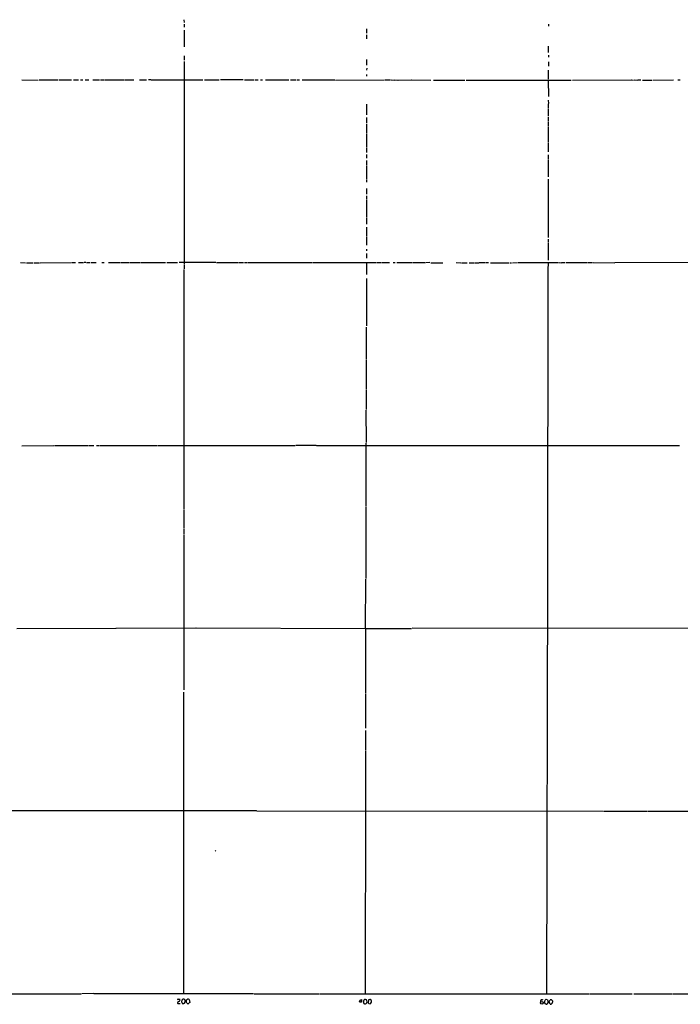
# Model space of a CAD drawing. Extents: x 2 to 1049, y 8 to 902.
# Drawn here: x 466 to 756, y 51 to 482 of the extents above; entities that cross this region are included whole.
import ezdxf

# ---------------------------------------------------------------- set-up
doc = ezdxf.new("R2010")
doc.units = 0
doc.header["$MEASUREMENT"] = 0
doc.layers.add('MAIN', color=5, linetype='CONTINUOUS')

msp = doc.modelspace()

# ---------------------------------------------------------------- linework, layer by layer
at = {"layer": 'MAIN'}
for p, q in [((538.3107, 482.0073), (538.3953, 480.7373)), ((538.3953, 479.9753), (538.3953, 478.79)), ((698.1613, 480.06), (698.1613, 479.2133)), ((538.3953, 477.4353), (538.3953, 470.154)), ((618.4053, 478.028), (618.4053, 476.1653)), ((618.4053, 475.3186), (618.4053, 473.6253)), ((698.0767, 470.408), (698.0767, 467.6986)), ((538.48, 466.1746), (538.3953, 465.328)), ((698.1613, 466.4286), (698.1613, 465.582)), ((538.48, 465.1586), (538.3953, 464.312)), ((538.3953, 463.6346), (538.3953, 451.612)), ((618.4053, 464.566), (618.4053, 462.026)), ((698.1613, 463.55), (698.1613, 461.6873)), ((618.49, 460.756), (618.4053, 459.9093)), ((618.4053, 458.0466), (618.4053, 457.2)), ((698.0767, 459.8246), (698.0767, 455.93)), ((467.1907, 455.5913), (474.472, 455.5066)), ((474.8107, 455.5913), (483.0233, 455.5913)), ((483.4467, 455.5913), (489.0347, 455.5913)), ((489.8813, 455.5913), (492.0827, 455.5913)), ((493.014, 455.5913), (494.03, 455.5913)), ((494.9613, 455.676), (496.6547, 455.676)), ((498.348, 455.676), (499.1947, 455.676)), ((499.364, 455.676), (501.3113, 455.676)), ((501.7347, 455.676), (503.5127, 455.676)), ((503.8513, 455.5913), (511.9793, 455.676)), ((512.2333, 455.676), (516.2973, 455.676)), ((518.8373, 455.5913), (520.1073, 455.676)), ((520.2767, 455.676), (521.97, 455.5913)), ((523.748, 455.676), (522.8167, 455.5913)), ((523.9173, 455.5913), (529.7593, 455.676)), ((530.0133, 455.676), (536.448, 455.5913)), ((536.6173, 455.676), (543.4753, 455.676)), ((543.7293, 455.676), (546.608, 455.676)), ((547.37, 455.676), (553.72, 455.676)), ((564.3033, 455.676), (554.3973, 455.5913)), ((564.8113, 455.5913), (569.0447, 455.5913)), ((569.5527, 455.5913), (570.9073, 455.5913)), ((571.9233, 455.5913), (572.77, 455.5913)), ((574.04, 455.676), (584.2847, 455.5913)), ((585.0467, 455.5913), (587.5867, 455.5913)), ((587.9253, 455.5913), (588.9413, 455.5913)), ((590.2113, 455.676), (604.4353, 455.5913)), ((604.774, 455.5066), (626.1947, 455.5913)), ((626.5333, 455.5913), (628.904, 455.5913)), ((629.158, 455.5913), (630.5127, 455.5066)), ((630.682, 455.5913), (632.0367, 455.5066)), ((632.2907, 455.5066), (638.048, 455.5913)), ((638.302, 455.5913), (646.5147, 455.5066)), ((647.7847, 455.5066), (661.416, 455.5066)), ((662.0087, 455.5066), (690.7953, 455.5066)), ((691.0493, 455.5066), (708.152, 455.5066)), ((698.0767, 455.5066), (698.1613, 448.3946)), ((708.7447, 455.5066), (734.3987, 455.5913)), ((734.568, 455.5913), (735.4147, 455.5066)), ((735.6687, 455.5913), (737.108, 455.5066)), ((737.362, 455.5913), (738.632, 455.5913)), ((739.394, 455.5066), (743.458, 455.5066)), ((743.8813, 455.5066), (752.9407, 455.5913)), ((754.8033, 455.5913), (755.8193, 455.5913)), ((538.3953, 451.4426), (538.48, 443.5686)), ((618.4053, 445.008), (618.4053, 440.2666)), ((698.0767, 446.7013), (698.1613, 445.3466)), ((698.0767, 445.1773), (698.0767, 443.3146)), ((538.3953, 443.3993), (538.48, 432.3926)), ((698.0767, 443.1453), (698.0767, 439.7586)), ((618.3207, 436.372), (618.4053, 432.3926)), ((618.4053, 439.0813), (618.4053, 436.88)), ((698.0767, 439.3353), (698.0767, 437.4726)), ((698.0767, 437.2186), (698.0767, 435.5253)), ((538.3953, 432.2233), (538.3953, 420.878)), ((618.4053, 432.1386), (618.4053, 426.212)), ((698.0767, 435.2713), (698.0767, 433.7473)), ((698.0767, 433.578), (698.0767, 431.038)), ((698.0767, 430.8686), (698.0767, 428.3286)), ((698.0767, 427.99), (698.0767, 424.0953)), ((618.4053, 425.7886), (618.4053, 423.7566)), ((618.4053, 422.91), (618.4053, 421.386)), ((538.3953, 420.7086), (538.3953, 384.7253)), ((618.3207, 420.2853), (618.4053, 418.2533)), ((697.992, 422.7406), (697.992, 420.7086)), ((697.992, 420.4546), (698.0767, 413.0886)), ((618.4053, 417.9993), (618.4053, 411.988)), ((618.4053, 411.6493), (618.4053, 410.8026)), ((698.0767, 412.0726), (697.992, 407.5006)), ((618.3207, 408.0933), (618.3207, 405.5533)), ((697.992, 407.2466), (698.0767, 386.588)), ((618.3207, 404.876), (618.4053, 403.352)), ((618.4053, 403.098), (618.4053, 395.478)), ((618.3207, 395.224), (618.3207, 392.3453)), ((618.3207, 391.16), (618.4053, 387.096)), ((538.3953, 384.4713), (538.3953, 380.9153)), ((618.4053, 386.9266), (618.4053, 383.2013)), ((697.992, 385.9106), (697.992, 384.556)), ((697.992, 384.302), (697.992, 383.4553)), ((538.3953, 380.746), (538.3953, 376.8513)), ((618.3207, 381.4233), (618.3207, 380.6613)), ((697.992, 383.286), (697.992, 378.8833)), ((466.598, 375.5813), (468.884, 375.4966)), ((469.2227, 375.4966), (472.1013, 375.4966)), ((472.44, 375.4966), (474.98, 375.4966)), ((475.3187, 375.4966), (488.8653, 375.5813)), ((489.1193, 375.5813), (490.8127, 375.5813)), ((492.0827, 375.5813), (494.284, 375.5813)), ((495.3, 375.666), (494.6227, 375.5813)), ((495.6387, 375.666), (496.9933, 375.666)), ((497.5013, 375.666), (499.872, 375.666)), ((502.3273, 375.666), (503.3433, 375.666)), ((505.206, 375.5813), (510.2013, 375.5813)), ((510.54, 375.666), (514.096, 375.666)), ((514.4347, 375.666), (517.8213, 375.666)), ((517.9907, 375.666), (519.0067, 375.666)), ((519.2607, 375.666), (528.9973, 375.666)), ((529.2513, 375.666), (530.1827, 375.666)), ((530.7753, 375.666), (535.5167, 375.666)), ((552.2807, 375.666), (536.2787, 375.666)), ((538.3953, 376.5973), (538.3953, 374.9886)), ((552.5347, 375.666), (562.102, 375.666)), ((562.4407, 375.666), (564.388, 375.5813)), ((564.8113, 375.5813), (566.166, 375.5813)), ((566.42, 375.5813), (590.7193, 375.666)), ((590.8887, 375.666), (594.5293, 375.666)), ((594.868, 375.666), (622.554, 375.666)), ((618.4053, 379.5606), (618.3207, 377.5286)), ((618.3207, 375.4966), (618.4053, 370.4166)), ((622.8927, 375.5813), (624.84, 375.5813)), ((625.094, 375.5813), (628.4807, 375.5813)), ((630.0047, 375.5813), (630.936, 375.5813)), ((631.698, 375.5813), (638.2173, 375.5813)), ((638.4713, 375.5813), (644.144, 375.5813)), ((646.176, 375.5813), (644.3133, 375.4966)), ((646.5147, 375.4966), (651.764, 375.4966)), ((657.606, 375.5813), (659.7227, 375.4966)), ((659.9767, 375.4966), (662.5167, 375.4966)), ((663.3633, 375.4966), (665.3953, 375.4966)), ((665.6493, 375.4966), (667.6813, 375.412)), ((667.766, 375.5813), (670.4753, 375.5813)), ((670.814, 375.5813), (671.83, 375.5813)), ((672.7613, 375.4966), (680.8047, 375.4966)), ((681.1433, 375.4966), (681.99, 375.4966)), ((682.3287, 375.4966), (684.6147, 375.5813)), ((684.8687, 375.5813), (702.564, 375.5813)), ((697.992, 378.6293), (697.992, 376.5973)), ((697.992, 375.412), (697.992, 373.9726)), ((702.818, 375.5813), (703.6647, 375.4966)), ((703.9187, 375.5813), (705.358, 375.5813)), ((705.6967, 375.5813), (715.0947, 375.5813)), ((715.3487, 375.5813), (717.3807, 375.5813)), ((717.7193, 375.5813), (727.0327, 375.4966)), ((760.5607, 375.5813), (727.2867, 375.4966)), ((538.3107, 372.618), (538.3107, 357.9706)), ((538.3953, 374.7346), (538.3953, 372.7873)), ((697.9073, 373.8033), (697.8227, 303.784)), ((618.3207, 368.6386), (618.3207, 347.8953)), ((538.3107, 357.8013), (538.226, 267.3773)), ((618.236, 347.218), (618.236, 333.248)), ((618.236, 332.994), (618.236, 319.9553)), ((618.1513, 319.7013), (618.1513, 311.2346)), ((618.0667, 310.9806), (618.1513, 296.672)), ((697.738, 303.6146), (697.6533, 238.76)), ((467.1907, 295.3173), (481.33, 295.402)), ((481.584, 295.402), (488.0187, 295.402)), ((488.188, 295.402), (489.712, 295.402)), ((489.966, 295.402), (496.4853, 295.4866)), ((496.7393, 295.4866), (498.7713, 295.402)), ((499.9567, 295.4866), (501.3113, 295.4866)), ((501.65, 295.4866), (513.4187, 295.4866)), ((513.588, 295.4866), (520.954, 295.4866)), ((521.208, 295.4866), (526.3727, 295.4866)), ((526.796, 295.4866), (587.0787, 295.402)), ((596.2227, 295.4866), (587.4173, 295.402)), ((596.392, 295.402), (755.65, 295.402)), ((618.0667, 296.418), (618.0667, 268.8166)), ((618.0667, 268.5626), (618.0667, 237.1513)), ((538.226, 267.1233), (538.3107, 258.9953)), ((538.226, 258.7413), (538.226, 256.3706)), ((538.226, 256.1166), (538.226, 188.2986)), ((697.6533, 238.5906), (697.3147, 55.118)), ((617.982, 236.8126), (617.728, 215.3073)), ((465.074, 215.3073), (508.4233, 215.392)), ((508.5927, 215.392), (543.56, 215.4766)), ((543.7293, 215.4766), (617.728, 215.3073)), ((617.728, 215.3073), (638.1327, 215.3073)), ((617.982, 215.2226), (617.982, 186.69)), ((857.4193, 215.2226), (638.3867, 215.392)), ((538.1413, 187.2826), (538.1413, 170.434)), ((617.8973, 186.5206), (617.8973, 171.5346)), ((538.1413, 170.2646), (538.0567, 55.2873)), ((617.8973, 170.5186), (617.8973, 161.7133)), ((617.8973, 161.544), (617.8973, 144.1026)), ((617.8973, 143.9333), (617.8127, 55.2026)), ((570.0607, 135.2973), (356.108, 135.382)), ((570.23, 135.2973), (722.122, 135.2126)), ((722.376, 135.2126), (741.5953, 135.2126)), ((741.8493, 135.2126), (827.024, 135.2973)), ((552.0267, 117.9406), (552.2807, 117.602)), ((385.9953, 55.2026), (493.268, 55.2026)), ((498.602, 55.2873), (493.6067, 55.2026)), ((568.8753, 55.2026), (498.7713, 55.2026)), ((535.8553, 52.832), (536.448, 52.832)), ((537.3793, 52.324), (537.2947, 51.6466)), ((538.8187, 52.324), (538.3953, 52.832)), ((539.4113, 51.4773), (539.4113, 52.4933)), ((540.6813, 52.6626), (540.8507, 51.3926)), ((569.1293, 55.2026), (597.7467, 55.2026)), ((598.0007, 55.2026), (674.116, 55.118)), ((615.6113, 52.4086), (616.1193, 52.6626)), ((616.1193, 52.6626), (616.204, 51.4773)), ((619.252, 52.578), (619.0827, 51.2233)), ((619.8447, 52.7473), (619.252, 52.578)), ((620.4373, 52.324), (620.3527, 52.578)), ((674.2853, 55.118), (716.026, 55.118)), ((697.6533, 52.578), (697.992, 51.562)), ((698.4153, 51.6466), (698.8387, 52.578)), ((699.8547, 52.07), (699.9393, 51.4773)), ((716.28, 55.118), (734.9067, 55.118)), ((735.584, 55.118), (752.2633, 55.118)), ((752.5173, 55.118), (867.8333, 55.0333)), ((535.94, 50.9693), (536.702, 50.9693)), ((538.5647, 51.054), (538.8187, 51.4773)), ((616.204, 51.4773), (615.2727, 51.562)), ((618.1513, 50.9693), (618.49, 51.2233)), ((619.4213, 50.8846), (619.9293, 50.8)), ((697.992, 51.562), (697.3993, 50.6306)), ((698.8387, 50.6306), (698.4153, 51.6466))]:
    msp.add_line(p, q, dxfattribs=at)
msp.add_circle((695.2357, 51.1946), 0.6191, dxfattribs=at)
for centre, radius, start, end in [((536.3632, 51.0118), 0.8725, 112.826965, 165.97172), ((535.7283, 52.705), 0.1796, 45, 225), ((535.9854, 52.4286), 0.6138, 273.670654, 41.089329), ((538.1814, 51.9898), 0.8689, 75.74946, 157.380642), ((327.1187, 51.9007), 211.7004, 359.885409, 0.114564), ((454.9826, 179.6742), 152.6538, 303.578089, 303.807251), ((540.1308, 51.9849), 0.8731, 50.912826, 104.018736), ((618.7496, 49.9498), 3.9868, 141.921957, 156.147534), ((618.2996, 51.6466), 1.2745, 147.893595, 212.102597), ((617.8227, 52.1365), 0.6312, 75.382563, 162.719079), ((617.8127, 51.9853), 0.7806, 12.526419, 77.473581), ((616.2009, 51.901), 2.3873, 343.508337, 6.097947), ((577.7712, -74.3448), 133.8752, 71.453843, 71.683013), ((619.5483, 51.7737), 1.0456, 291.369957, 31.757927), ((695.3379, 51.8886), 0.6916, 39.014296, 200.481386), ((442.5486, 94.1417), 257.5069, 350.424912, 350.654091), ((697.3147, 51.7735), 0.8729, 67.174625, 140.90041), ((699.0564, 51.7435), 0.8624, 22.244273, 104.621153), ((535.7706, 51.1668), 0.2601, 167.454468, 310.620402), ((537.8449, 51.6889), 0.5518, 184.396316, 237.536771), ((537.8995, 51.1991), 0.3516, 176.053693, 296.557764), ((495.9607, 177.9693), 133.8753, 288.327124, 288.556307), ((412.5691, -33.4594), 152.6538, 33.578089, 33.807251), ((540.0887, 51.604), 0.7194, 241.913927, 298.079046), ((541.1471, 50.6727), 0.7785, 112.378134, 157.605454), ((617.6857, 51.3926), 0.6293, 222.269402, 317.724474), ((703.9394, 135.7164), 119.7487, 224.876984, 225.106133), ((697.2135, 51.3541), 0.747, 183.538533, 284.402732), ((699.0849, 51.1031), 0.5329, 242.477864, 345.457835), ((699.4907, 51.4095), 0.4537, 284.030118, 8.594459)]:
    msp.add_arc(centre, radius, start, end, dxfattribs=at)

doc.saveas('drawing.dxf')
